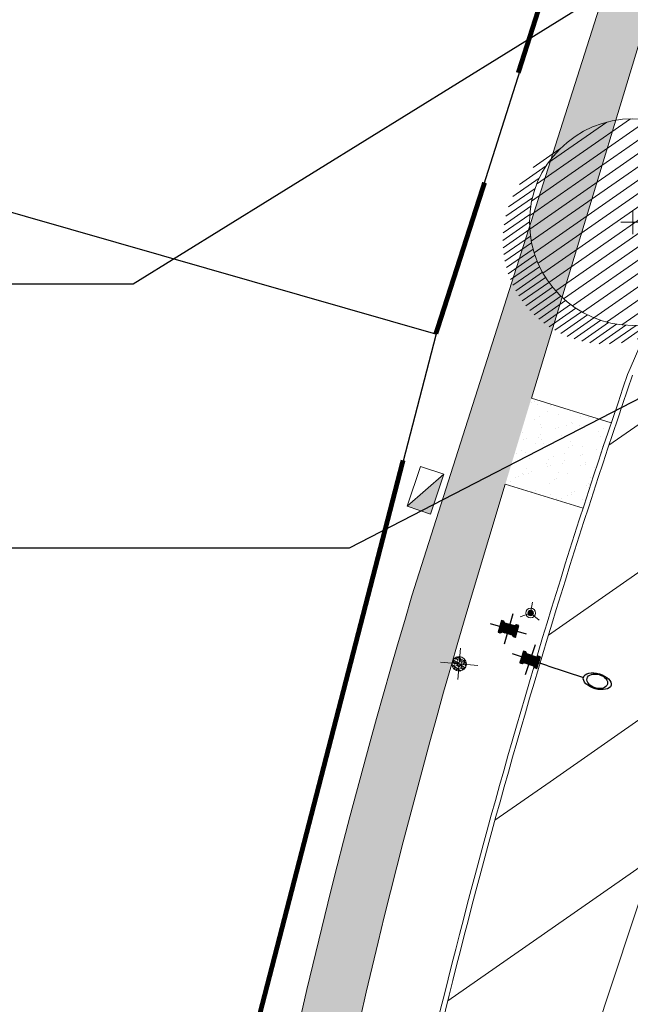
# Model space of a CAD drawing. Units: metres. Extents: x 357910 to 358047, y 6306776 to 6307014.
# Drawn here: x 357957 to 357969, y 6306941 to 6306961 of the extents above; entities that cross this region are included whole.
import ezdxf
from ezdxf import colors
from ezdxf.entities.mleader import LeaderData, LeaderLine
from ezdxf.math import Vec2, Vec3

# ---------------------------------------------------------------- set-up
doc = ezdxf.new("R2010")
doc.units = ezdxf.units.M
for name, color, linetype, lineweight in [('00_arbol_exitente', 64, 'Continuous', 15), ('00_linea_cierro', 7, 'Continuous', 25), ('00_linea_soleras_solerillas', 250, 'Continuous', 18), ('00_otros_poste_rollizo', 250, 'Continuous', 15), ('00_otros_señaletica', 7, 'Continuous', 15), ('03_hatch_area_verde', 64, 'Continuous', 13), ('03_hatch_PAV 1_Bal_Microvibrada', 251, 'Continuous', 13), ('03_hatch_PAV 2', 250, 'Continuous', 13), ('A09_ARBOL', 64, 'Continuous', 18), ('A11_MOBILIARIO', 250, 'Continuous', 15), ('ACERAS', 7, 'Continuous', 15), ('ACHURADO ACERAS', 251, 'Continuous', 25), ('ACHURADO PAVIMENTOS', 252, 'Continuous', 18), ('VARIOS', 7, 'Continuous', 5), ('VIAL_BORDE PAVIMENTO PROYECTADO', 4, 'Continuous', 9), ('VIAL_COTA', 6, 'Continuous', 15), ('VIAL_DEMARCACION', 255, 'Continuous', 9), ('VIAL_SOLERA PROYECTADA', 3, 'Continuous', 9)]:
    doc.layers.add(name, color=color, linetype=linetype, lineweight=lineweight)
for name, color, linetype in [('00_linea_accesos', 7, 'Continuous'), ('00_otros_luminaria', 250, 'Continuous'), ('00_otros_poste_hormigon', 2, 'Continuous')]:
    doc.layers.add(name, color=color, linetype=linetype)
pattern_1 = [(99.01406376166867, (358980.9105626108, 6305395.104060208), (-0.3064552921106116, 0.1535513077525544), [0, -0.2702559999999996, 0, -0.3022599999999996, 0, -0.2889249999999996]), (69.01406376166871, (358980.9105626108, 6305395.104060208), (-0.2909515735232499, 0.5158902899255469), [0, -0.145796, 0, -0.243586, 0, -0.09334500000000001]), (29.0140637616687, (358980.8062580313, 6305394.911842571), (0.2631965762031838, 0.4871409959776753), [0, -0.0889, 0, -0.3200399999999999, 0, -0.4178299999999999]), (19.01406376166869, (358980.8062580313, 6305394.911842571), (0.1177629049853506, 0.5442083318515173), [0, -0.04445, 0, -0.209804, 0, -0.24003])]
pattern_2 = [(53.38420013294377, (-10717.91924992578, -10388.0120583378), (-2.006632574687889, 1.491115592501619), [])]

# ---------------------------------------------------------------- blocks, each defined once
blk = doc.blocks.new('shrub4')
at = {"layer": 'A09_ARBOL', "lineweight": 5}
h = blk.add_hatch(dxfattribs=at)
h.set_pattern_fill('ANSI31', color=256, scale=9e-05)
h.set_pattern_definition([(45, (0, 0), (-0.0002020557627240559, 0.000202055762724056), [])])
h.paths.add_polyline_path([(-0.0027211685513275, 6.05080416186e-05, 1), (0.0026822058713769, 6.05080416186e-05, 1)])
h = blk.add_hatch(dxfattribs=at)
h.set_pattern_fill('ANSI31', color=251, scale=5e-05)
h.set_pattern_definition([(45, (0, 0), (-0.0001122532015133644, 0.0001122532015133644), [])])
h.paths.add_polyline_path([(-0.0027211685513275, 6.05080416186e-05, -0.158228174763423), (-0.0022061601398753, 0.0016471868415186, 0.2402399967373125), (-0.0033211685513275, -0.0005394919583814, 0.7267754692709971), (0.0015671974599247, -0.0021261707582814, -0.612591115640022)])
at = {"layer": 'A09_ARBOL', "color": 7}
for p, q in [((3.47837155456e-05, -0.0002472443811977), (-7.37463954962e-05, 0.0003682604644349)), ((-0.0003272337627916, 6.2429860977e-06), (0.0002882710828409999, 0.0001147730971395))]:
    blk.add_line(p, q, dxfattribs=at)
at = {"layer": 'A09_ARBOL'}
blk.add_circle((-1.94813399753e-05, 6.05080416186e-05), 0.0027016872113522, dxfattribs=at)
blk = doc.blocks.new('se')
at = {"layer": '00_otros_poste_hormigon'}
h = blk.add_hatch(dxfattribs=at)
h.set_pattern_fill('ANSI31', color=256, scale=0.1, angle=19.42119709867714, style=0)
h.set_pattern_definition([(64.42119709867714, (10755.793291973, 10386.66964166665), (-0.0112749039845871, 0.0053969009754063), [])])
h.paths.add_polyline_path([(10760.93249522317, 10402.26328201587), (10760.9508129125, 10402.30155030898), (10761.14886385104, 10402.37137742221), (10761.18713214415, 10402.35305973288), (10761.23428712952, 10402.36968523603), (10761.15115961377, 10402.60546016287), (10761.1040046284, 10402.58883465972), (10761.08568693907, 10402.55056636661), (10760.88763600052, 10402.48073925338), (10760.84936770741, 10402.49905694271), (10760.80221272205, 10402.48243143956), (10760.8853402378, 10402.24665651272)])
at = {"layer": '00_otros_luminaria'}
blk.add_lwpolyline([(10760.65515653845, 10402.29804196354), (10759.93140901389, 10402.03536752906)], dxfattribs=at)
for major_axis, ratio in [((0.275078216874956, 0.1112723392814396), 0.5333930171091196), ((-0.2031837162126208, -0.0817855473953486), 0.6551279871018516)]:
    blk.add_ellipse((10759.65633079702, 10401.92409518979), major_axis=major_axis, ratio=ratio, dxfattribs=at)
at = {"layer": '00_otros_poste_hormigon'}
blk.add_lwpolyline([(10760.93249522317, 10402.26328201587), (10760.9508129125, 10402.30155030898), (10761.14886385104, 10402.37137742221), (10761.18713214415, 10402.35305973288), (10761.23428712952, 10402.36968523603), (10761.15115961377, 10402.60546016287), (10761.1040046284, 10402.58883465972), (10761.08568693907, 10402.55056636661), (10760.88763600052, 10402.48073925338), (10760.84936770741, 10402.49905694271), (10760.80221272205, 10402.48243143956), (10760.8853402378, 10402.24665651272)], close=True, dxfattribs=at)
for points in [[(10761.12631569626, 10402.11955093291), (10760.9101841553, 10402.73256574268)], [(10760.65515653845, 10402.29804196354), (10761.38134331311, 10402.55407471205)]]:
    blk.add_lwpolyline(points, dxfattribs=at)
blk = doc.blocks.new('a')
at = {"layer": '00_otros_poste_hormigon'}
h = blk.add_hatch(dxfattribs=at)
h.set_pattern_fill('ANSI31', color=256, scale=0.1, angle=-168.7537489498074, style=0)
h.set_pattern_definition([(236.2462510501926, (10714.9483887795, 10352.38039245103), (0.0103929157339899, -0.006945307951861001), [])])
h.paths.add_polyline_path([(10707.64405241831, 10337.67598155804), (10707.62047926143, 10337.64070683232), (10707.41451167232, 10337.59975134138), (10707.3792369466, 10337.62332449826), (10707.33019704443, 10337.61357319089), (10707.37895358127, 10337.36837368005), (10707.42799348343, 10337.37812498742), (10707.45156664032, 10337.41339971314), (10707.65753422942, 10337.45435520408), (10707.69280895514, 10337.4307820472), (10707.74184885731, 10337.44053335456), (10707.69309232048, 10337.68573286541)])
for points in [[(10707.47263945299, 10337.84581263682), (10707.59940644875, 10337.20829390864)], [(10707.91363019756, 10337.60213833945), (10707.15841570418, 10337.45196820601)]]:
    blk.add_lwpolyline(points, dxfattribs=at)
blk.add_lwpolyline([(10707.64405241831, 10337.67598155804), (10707.62047926143, 10337.64070683232), (10707.41451167232, 10337.59975134138), (10707.3792369466, 10337.62332449826), (10707.33019704443, 10337.61357319089), (10707.37895358127, 10337.36837368005), (10707.42799348343, 10337.37812498742), (10707.45156664032, 10337.41339971314), (10707.65753422942, 10337.45435520408), (10707.69280895514, 10337.4307820472), (10707.74184885731, 10337.44053335456), (10707.69309232048, 10337.68573286541)], close=True, dxfattribs=at)
blk = doc.blocks.new('PTR')
h = blk.add_hatch()
h.set_pattern_fill('WOOD8', color=256, scale=0.1, angle=59.99999999999999, style=0, pattern_type=2)
h.set_pattern_definition([(49.69519999999999, (-14.61123669294401, -5.131172955254028), (0.3866021446292377, 0.4696155817057332), [0.0111803, -1.106853599999998]), (59.99999999999999, (-14.60400464213644, -5.1226466758124), (-0.0366025403784439, 0.1366025403784439), [0.011, -0.08900000000000001]), (78.43489999999998, (-14.59850464213644, -5.113120396370771), (0.0133976196361741, 0.2232050385548776), [0.0094868, -0.3067409]), (232.8750000000001, (-14.59660271834779, -5.10382616773671), (0.4366024105783609, 0.5562179014499755), [0.0080623, -0.7981635000000002]), (234.8056, (-14.60146874375158, -5.110254370966987), (0.5866021603275298, 0.8160257005770558), [0.0110454, -1.093490699999999]), (254.0362, (-14.60783476915536, -5.119280650408616), (-0.0633976551584943, -0.3098075712874923), [0.0123693, -0.3999412000000001]), (69.46230000000001, (-14.60723669294401, -5.124244752023752), (0.1633976594561176, 0.4830126758563202), [0.0060828, -0.6021935]), (53.65980000000003, (-14.60510271834779, -5.118548599601046), (-0.4866026472506856, -0.6428201923437649), [0.0090554, -0.8964831]), (245.7106, (-14.59973669294401, -5.111254370966987), (-0.3633973169429081, -0.829422879212586), [0.0100499, -0.9949377]), (228.6901, (-14.60387066754022, -5.120414625004832), (0.2866023729291713, 0.2964103450508066), [0.005099, -0.5048029]), (54.80559999999996, (-14.61487066754022, -5.139467183888089), (-0.5866021603275297, -0.8160257005770558), [0.0110454, -1.093490699999999]), (48.6901, (-14.60850464213644, -5.13044090444646), (-0.2866023729291714, -0.2964103450508064), [0.010198, -0.4997039000000001]), (59.99999999999999, (-14.60177259132887, -5.122780650408616), (-0.0366025403784439, 0.1366025403784439), [0.012, -0.08800000000000001]), (80.55600000000003, (-14.59577259132887, -5.112388345563203), (0.0767953581902945, 0.5330126614553583), [0.008544, -0.8458564]), (63.8141, (-14.59437066754023, -5.103960142332926), (0.6133968963421915, 1.262435814464475), [0.0150333, -1.488296299999999]), (54.80559999999996, (-14.58773669294401, -5.09046976127616), (-0.5866021603275297, -0.8160257005770558), [0.0110454, -1.093490699999999]), (59.99999999999999, (-14.58137066754022, -5.081443481834532), (-0.0366025403784439, 0.1366025403784439), [0.011, -0.08900000000000001]), (65.19440000000002, (-14.62587066754023, -5.158519742771347), (0.4133979066769596, 0.9160252230470008), [0.0110454, -1.093490699999999]), (54.80559999999996, (-14.62123669294401, -5.148493463329717), (-0.5866021603275297, -0.8160257005770558), [0.0110454, -1.093490699999999]), (59.99999999999999, (-14.6276027183478, -5.157519742771346), (-0.0366025403784439, 0.1366025403784439), [0.006, -0.094]), (65.19440000000002, (-14.62460271834779, -5.152323590348639), (0.4133979066769596, 0.9160252230470008), [0.0110454, -1.093490699999999]), (59.99999999999999, (-14.61996874375158, -5.142297310907011), (-0.0366025403784439, 0.1366025403784439), [0.01, -0.09]), (70.30480000000001, (-14.61496874375158, -5.133637056869167), (-0.2133979514555524, -0.5696150692593323), [0.0111803, -1.106853599999998]), (65.19440000000002, (-14.61120079455915, -5.123110777427537), (0.4133979066769596, 0.9160252230470008), [0.0110454, -1.093490699999999]), (54.80559999999996, (-14.60656681996293, -5.113084497985909), (-0.5866021603275297, -0.8160257005770558), [0.0110454, -1.093490699999999]), (54.80559999999996, (-14.60020079455915, -5.104058218544281), (-0.5866021603275297, -0.8160257005770558), [0.0110454, -1.093490699999999]), (51.86989999999996, (-14.59383476915536, -5.095031939102652), (-0.3866024734134899, -0.4696152551208509), [0.0141421, -0.6929646000000002]), (59.99999999999999, (-14.58510271834779, -5.083907583449668), (-0.0366025403784439, 0.1366025403784439), [0.015, -0.085]), (47.47120000000005, (-14.53514119412073, -5.117371685064807), (0.3366025220215779, 0.3830127494882165), [0.009219499999999999, -0.9127349]), (54.28940000000003, (-14.52890914331316, -5.110577456430747), (-0.5366026254066771, -0.729422747745957), [0.0100499, -0.9949377]), (68.13010000000001, (-14.53514119412073, -5.117371685064807), (0.2133975042326226, 0.5696151907024058), [0.007071099999999999, -0.7000357000000001]), (69.46230000000001, (-14.53250721952451, -5.110809507238315), (0.1633976594561176, 0.4830126758563202), [0.0121655, -0.5961107000000001]), (59.99999999999999, (-14.57823927033208, -5.186019742771347), (-0.0366025403784439, 0.1366025403784439), [0.012, -0.08800000000000001]), (50.53769999999995, (-14.57223927033208, -5.175627437925933), (-0.3366024179134131, -0.3830128619360765), [0.0060828, -0.6021935]), (261.8014, (-14.5683732449283, -5.170931285503227), (0.0633974810229658, 0.3098076403037902), [0.0053852, -0.5331312999999999]), (252.9946, (-14.56914119412073, -5.176261412522148), (0.2767951674184509, 0.8794228087739601), [0.0133417, -1.320824699999999]), (52.87500000000004, (-14.52964119412073, -5.107845405623177), (-0.4366024105783611, -0.5562179014499755), [0.0080623, -0.7981635000000002]), (67.12500000000001, (-14.52964119412073, -5.107845405623177), (0.2633976274061676, 0.6562177296393721), [0.0080623, -0.7981635000000002]), (59.99999999999999, (-14.57650721952451, -5.187019742771347), (-0.0366025403784439, 0.1366025403784439), [0.008, -0.092]), (254.0362, (-14.57250721952451, -5.180091539541071), (-0.0633976551584943, -0.3098075712874923), [0.0082462, -0.4040644000000002]), (56.63350000000007, (-14.56810529573586, -5.166467183888088), (-0.8866034559312279, -1.335640039168143), [0.0170294, -1.685909299999999]), (57.70939999999996, (-14.55873927033208, -5.152244752023753), (-1.286602179047138, -2.028461192613308), [0.02502, -2.4769792]), (63.17980000000002, (-14.5453732449283, -5.131094116929142), (0.7633982605138283, 1.522242782084914), [0.0180278, -1.784747899999999]), (69.46230000000001, (-14.53723927033208, -5.115005659661019), (0.1633976594561176, 0.4830126758563202), [0.0182483, -0.5900280000000003]), (70.30480000000001, (-14.57044504169802, -5.190519742771347), (-0.2133979514555524, -0.5696150692593323), [0.0111803, -1.106853599999998]), (75.94540000000002, (-14.56667709250559, -5.179993463329717), (-0.1133974755413784, -0.3964101669469926), [0.0145602, -0.7134508]), (59.99999999999999, (-14.56314119412073, -5.165869107676736), (-0.0366025403784439, 0.1366025403784439), [0.013, -0.087]), (51.86989999999996, (-14.55664119412073, -5.154610777427538), (-0.3866024734134899, -0.4696152551208509), [0.0141421, -0.6929646000000002]), (63.57630000000001, (-14.54790914331316, -5.143486421774555), (0.663398296240913, 1.34903769821024), [0.0160312, -1.587090699999999]), (51.25379999999996, (-14.54077516871694, -5.129130015314005), (0.4366028706721055, 0.5562175153230046), [0.0131529, -1.302141699999998]), (45.96380000000007, (-14.53254311790938, -5.118871685064807), (-0.2366023994404796, -0.2098077655513679), [0.0123693, -0.3999412000000001]), (59.99999999999999, (-14.52394504169802, -5.109979380219394), (-0.0366025403784439, 0.1366025403784439), [0.006999999999999999, -0.09300000000000001]), (234.8056, (-14.56810529573586, -5.166467183888088), (0.5866021603275298, 0.8160257005770558), [0.0220907, -1.082445399999999]), (55.23640000000007, (-14.58430144815857, -5.182519742771347), (-0.6366018544013781, -0.9026284494834996), [0.0240832, -1.1800763]), (59.99999999999999, (-14.570569397351, -5.162735133080519), (-0.0366025403784439, 0.1366025403784439), [0.023, -0.077]), (64.08560000000001, (-14.559069397351, -5.142816548793479), (0.5633978020202516, 1.175832844442542), [0.0280713, -1.375495499999999]), (59.99999999999999, (-14.54680144815857, -5.117567837487512), (-0.0366025403784439, 0.1366025403784439), [0.025, -0.075]), (67.12500000000001, (-14.5661149146791, -5.193019742771346), (0.2633976274061676, 0.6562177296393721), [0.0241868, -0.7820390000000002]), (66.34020000000001, (-14.55671299089044, -5.170735133080519), (0.3133972930099565, 0.7428203502397343), [0.0181108, -0.8874277000000002]), (57.51040000000003, (-14.54944504169802, -5.154146675812401), (-1.186604061541462, -1.855254950003443), [0.0230217, -2.2791512]), (53.4802, (-14.53707901629424, -5.134728091525359), (-1.559807569563911, -2.101666055466476), [0.0352278, -3.487555200000001]), (63.01280000000001, (-14.62240656592509, -5.160519742771347), (0.8133971047134689, 1.608845933068966), [0.0190263, -1.883603499999999]), (51.86989999999996, (-14.61377259132887, -5.143565260099443), (-0.3866024734134899, -0.4696152551208509), [0.0212132, -0.6858936]), (57.61410000000002, (-14.60067451511752, -5.126878726619969), (-1.236601074458929, -1.941859335545044), [0.0240208, -2.3780616]), (70.61970000000002, (-14.58780848971373, -5.106594116929144), (-0.3767941394554353, -1.05262821015468), [0.0162788, -1.6116032]), (59.99999999999999, (-14.58240656592509, -5.091237710468591), (-0.0366025403784439, 0.1366025403784439), [0.02, -0.08]), (56.82019999999997, (-14.6327988707705, -5.154519742771346), (-0.9366017897561209, -1.422243677852283), [0.0180278, -1.784747899999999]), (66.009, (-14.62293284536672, -5.139431285503226), (-0.4133975062746643, -0.9160253480863612), [0.019105, -1.891392299999999]), (66.70980000000003, (-14.61516489617429, -5.121976802831322), (-0.3633980394089321, -0.8294226438759942), [0.0171172, -1.694606999999999]), (54.28940000000003, (-14.60839694698185, -5.106254370966987), (-0.5366026254066771, -0.729422747745957), [0.0200998, -0.9848878]), (47.90519999999999, (-14.59666489617428, -5.089933862891298), (-0.6232055939747374, -0.6794224056278131), [0.0143178, -1.417464299999999]), (69.46230000000001, (-14.58706681996293, -5.079309507238317), (0.1633976594561176, 0.4830126758563202), [0.0121655, -0.5961107000000001]), (63.8141, (-14.6163443880986, -5.164019742771346), (0.6133968963421915, 1.262435814464475), [0.0150333, -1.488296299999999]), (47.19570000000002, (-14.60971041350238, -5.150529361714579), (-0.9098081532707784, -0.9758324690707804), [0.022561, -2.233541799999999]), (59.99999999999999, (-14.59438028648346, -5.133976802831323), (-0.0366025403784439, 0.1366025403784439), [0.025, -0.075]), (65.44030000000001, (-14.58188028648346, -5.112326167736712), (-0.4633980492993095, -1.002627639762964), [0.021095, -2.0884073]), (66.70980000000003, (-14.57311233729103, -5.093139634257239), (-0.3633980394089321, -0.8294226438759942), [0.0171172, -1.694606999999999]), (59.99999999999999, (-14.63886104859699, -5.151019742771346), (-0.0366025403784439, 0.1366025403784439), [0.017, -0.083]), (68.13010000000001, (-14.63036104859699, -5.136297310907012), (0.2133975042326226, 0.5696151907024058), [0.0282843, -0.6788225]), (57.61410000000002, (-14.61982515021213, -5.110048599601046), (-1.236601074458929, -1.941859335545044), [0.0240208, -2.3780616]), (54.47250000000007, (-14.60695912480835, -5.08976398991022), (1.223203900568716, 1.718654227868456), [0.0311448, -3.083337499999998]), (66.84280000000001, (-14.56005273685261, -5.196519742771347), (-0.6767941948764379, -1.572243531378614), [0.0251794, -2.492756299999999]), (59.99999999999999, (-14.55015081306396, -5.173369107676736), (-0.0366025403784439, 0.1366025403784439), [0.028, -0.07200000000000001]), (56.34780000000008, (-14.53615081306396, -5.149120396370772), (-1.723204027887969, -2.584679468403615), [0.04709559999999999, -4.6624691]), (59.99999999999999, (-14.59036362598506, -5.179019742771347), (-0.0366025403784439, 0.1366025403784439), [0.024, -0.076]), (64.76360000000001, (-14.57836362598506, -5.158235133080519), (0.4633982402305806, 1.002627602749625), [0.0240832, -1.1800763]), (58.15239999999999, (-14.56809567679263, -5.136450523389693), (-1.586602073403736, -2.548076534575054), [0.0310161, -3.070596399999999]), (57.27370000000004, (-14.55172965138885, -5.110103735872375), (-1.086602210252175, -1.682051032227968), [0.0210238, -2.0813558]), (54.80559999999996, (-14.60422003244561, -5.171019742771347), (-0.5866021603275297, -0.8160257005770558), [0.0220907, -1.082445399999999]), (59.99999999999999, (-14.59148798163805, -5.152967183888089), (-0.0366025403784439, 0.1366025403784439), [0.032, -0.068]), (61.90920000000001, (-14.57548798163805, -5.125254370966985), (1.36339531186154, 2.561474799161044), [0.0300167, -2.971649499999999]), (63.57630000000001, (-14.56135400704183, -5.098773608853454), (0.663398296240913, 1.34903769821024), [0.0160312, -1.587090699999999])])
edge = h.paths.add_edge_path()
edge.add_arc((-4.393229320548408, 7.926001110509358), 0.15, 0, 360)
for points in [[(-4.393229320548408, 7.601001110509357), (-4.393229320548408, 8.251001110509357)], [(-4.778229320548406, 7.926001110509358), (-4.008229320548408, 7.926001110509358)]]:
    blk.add_lwpolyline(points)
blk.add_circle((-4.393229320548408, 7.926001110509358), 0.15)
blk = doc.blocks.new('SEÑALETICA')
at = {"layer": '00_otros_señaletica'}
h = blk.add_hatch(color=256, dxfattribs=at)
h.dxf.hatch_style = 1
h.paths.add_polyline_path([(-4.161042447796446, 7.932874495680064, 0.4142135623731018), (-4.218972310573413, 7.874944632903098, 0.1316524975873925), (-4.211211180599048, 7.845979701514615), (-4.161042447796446, 7.874944632903099)])
h.paths.add_polyline_path([(-4.161042447796446, 7.932874495680064), (-4.161042447796446, 7.874944632903096), (-4.110873714993846, 7.845979701514613, 0.1316524975873962), (-4.103112585019481, 7.874944632903098, 0.4142135623730906)])
h.paths.add_polyline_path([(-4.161042447796448, 7.874944632903098), (-4.211211180599048, 7.845979701514615, 0.5773502691896273), (-4.110873714993846, 7.845979701514613)])
for p, q in [((-4.161042447796448, 8.106664084010964), (-4.161042447796446, 7.874944632903098)), ((-4.161042447796448, 7.874944632903098), (-4.361717379006843, 7.759084907349166)), ((-3.960367516586049, 7.759084907349166), (-4.161042447796448, 7.874944632903098))]:
    blk.add_line(p, q, dxfattribs=at)
for centre, radius in [((-4.161042447796446, 7.874944632903099), 0.1), ((-4.161042447796448, 7.874944632903098), 0.0579298627769669)]:
    blk.add_circle(centre, radius, dxfattribs=at)
blk = doc.blocks.new('A$C313A6E27')
at = {"layer": 'ACHURADO PAVIMENTOS'}
h = blk.add_hatch(dxfattribs=at)
h.set_pattern_fill('ANSI31', color=256, scale=20, angle=8.384200132943773, style=0)
h.set_pattern_definition(pattern_2)
h.paths.add_polyline_path([(-56.5687305647516, 11.92040650737908), (-59.37113036991832, 5.378900950179741), (-32.82699999999932, -2.875), (-23.26149479040214, -5.769387487378481), (-9.859822787140729, -2.45566892279021), (-15.52599999999984, -0.7179999999989377), (-28.3279999999977, 3.185999999999694), (-36.50699999999961, 5.902000000000044)])
edge = h.paths.add_edge_path()
edge.add_line((32.63872687442745, 19.82319622531395), (25.31728902284158, 25.1739924876656))
edge.add_line((25.31728902284158, 25.1739924876656), (23.55900000000111, 22.9940000000006))
edge.add_line((23.55900000000111, 22.9940000000006), (3.441000000000713, -2.715000000000146))
edge.add_arc((-14.09401445958611, 11.44828133718329), 22.54052506784452, 312.879907466108, 321.0716950043771, ccw=False)
edge.add_arc((0.03079340529802721, -2.843876542741782), 2.534372632716232, 249.1317857949947, 298.6005935351801, ccw=False)
edge.add_line((-0.8719999999993888, -5.211999999999534), (-9.859822787142548, -2.45566892279021))
edge.add_line((-9.859822787142548, -2.45566892279021), (-23.26149479040214, -5.769387487378481))
edge.add_line((-23.26149479040214, -5.769387487378481), (-22.73399999999856, -5.929000000000087))
edge.add_arc((-25.86891244548679, -21.0640874949404), 15.4563433424719, 51.570482511836985, 78.29787103665677, ccw=False)
edge.add_arc((-20.77721970971288, -12.78692272495391), 5.921416887160015, 2.4994984915720124, 40.312825333058925, ccw=False)
edge.add_line((-14.86143643878495, -12.52868592868435), (-15.54599999999846, -20.33699999999953))
edge.add_arc((136.5672122241067, -21.65124789741822), 152.1188896247653, 179.5049806453896, 182.7847210140302)
edge.add_line((-15.37204454353923, -29.04170346976753), (-9.447683743832386, -27.57683667101992))
edge.add_arc((123.7441227350391, -20.95918624488149), 133.3561045106962, 182.7443663155585, 182.8444084416221, ccw=False)
edge.add_arc((12.40839596431579, -27.22336175893361), 21.86776574379105, 150.9051167401813, 180.3167810233084, ccw=False)
edge.add_arc((-1.219212750911538, -20.12306946747594), 6.520859508665134, 18.296009240988894, 147.1930344672126, ccw=False)
edge.add_arc((54.61063440467296, -16.50111670207662), 49.66361125575452, 181.8172117135835, 188.5459273806497)
edge.add_line((5.498435047478779, -23.8812357568022), (12.45979388852538, -22.15995918618319))
edge.add_arc((70.68066510564677, -12.9480012160584), 58.94514411657655, 185.621448964087, 188.9910502724807, ccw=False)
edge.add_arc((48.919293066916, -15.90539188670118), 37.00763312734511, 167.4278769215425, 184.3649364068017, ccw=False)
edge.add_arc((25.35043507537011, -9.945242222123852), 12.72511541875271, 143.2443408755232, 170.5228599037763, ccw=False)
edge.add_line((15.15513989164356, -2.33048559191775), (24.8690000000006, 9.904000000000451))
edge.add_line((24.8690000000006, 9.904000000000451), (32.63872687442745, 19.82319622531395))
h = blk.add_hatch(dxfattribs=at)
h.set_pattern_fill('ANSI31', color=256, scale=20, angle=8.384200132943773, style=0)
h.set_pattern_definition(pattern_2)
h.paths.add_polyline_path([(-5.352827720793357, -54.27518043346026), (-11.36246733852568, -55.76113340730626, 0.02035036323152193), (-7.99199999999837, -67.07000000000153), (-4.406927119071042, -77.63811165498191), (1.606901752320482, -76.15112283966482, -0.01437523275929128)])
h.paths.add_polyline_path([(20.57900000000154, -49.82799999999952), (20.00427970722376, -48.00534204255018), (13.14655428433252, -49.70099405068322), (15.91900000000169, -58.40300000000025), (19.24900000000162, -68.70800000000054), (20.16942695790931, -71.56132356951457), (27.14376135364728, -69.83683864277009), (24.26900000000023, -61.10500000000138)])
h.paths.add_polyline_path([(17.46900000000096, -39.96500000000015), (15.07900000000154, -32.51800000000003, -0.0454070211593012), (12.45979388852538, -22.15995918618319), (5.498435047478779, -23.8812357568022, 0.0382533105921565), (7.195999999999913, -31.27700000000004), (11.60900000000038, -44.875), (13.14655428433252, -49.70099405068322), (20.00427970722376, -48.00534204255018)])
h.paths.add_polyline_path([(-9.447683743832386, -27.57683667101992), (-15.37204454353923, -29.04170346976753, 0.01909898440322318), (-14.36499999999978, -40.6150000000016, 0.02663629479635904), (-11.36246733852568, -55.76113340730626), (-5.352827720793357, -54.27518043346026, -0.0006323036297142192), (-5.6299999999992, -53.30400000000191, -0.0488747869500773)])

msp = doc.modelspace()

# ---------------------------------------------------------------- hatches: boundary and pattern name
at = {"layer": '03_hatch_area_verde'}
h = msp.add_hatch(dxfattribs=at)
h.set_pattern_fill('ANSI31', color=256, scale=0.05, angle=90, style=0)
h.set_pattern_definition([(135, (355609.2526470015, 6305916.776095528), (-0.1122532015133644, -0.1122532015133644), [])])
edge = h.paths.add_edge_path()
edge.add_line((357968.0610007121, 6306894.630903344), (357979.2689783303, 6306925.948583105))
edge.add_line((357979.2689783303, 6306925.948583105), (357969.5575148243, 6306929.527412568))
edge.add_arc((358101.2786751033, 6306909.359980308), 133.2561045100041, 171.2952132790745, 175.5501594040947)
edge.add_arc((358367.2210552876, 6306901.383388095), 399.2171654864587, 177.3704386017022, 180.9691650586047)
edge = h.paths.add_edge_path()
edge.add_line((357981.2076173562, 6306838.05494966), (357978.9142520529, 6306831.972970082))
edge.add_line((357978.9142520529, 6306831.972970082), (357970.4930495605, 6306835.148398964))
edge.add_line((357970.4930495605, 6306835.148398964), (357969.0276627455, 6306835.700960385))
edge.add_arc((357977.4992278268, 6306838.31154727), 8.864681540380614, 197.127139448998, 210.7780575029209)
edge.add_arc((357977.4993238126, 6306838.312272238), 8.86513500179458, 210.7817656312648, 314.1340416700996)
edge.add_arc((357977.4111856675, 6306838.371778939), 8.969244318435145, 314.2734350173975, 362.8658969318533)
edge.add_line((357986.3692120959, 6306838.820227544), (357986.5381348326, 6306854.672297665))
edge.add_line((357986.5381348326, 6306854.672297666), (357986.5728374672, 6306866.743757617))
edge.add_line((357986.5728374672, 6306866.743757617), (357977.3956000818, 6306842.171718538))
edge.add_line((357977.3956000818, 6306842.171718538), (357976.5125284016, 6306839.825352531))
edge.add_line((357976.5125284016, 6306839.825352531), (357981.2076173562, 6306838.05494966))
h.paths.add_polyline_path([(357974.2411720588, 6306845.729955167), (357976.9396534683, 6306852.955135018), (357970.1947252608, 6306855.474250631), (357973.7634723804, 6306865.029565591), (357968.4415032844, 6306867.017230254), (357968.4634054914, 6306865.421103346), (357968.3854654329, 6306849.261521674), (357968.4188244434, 6306847.904502668)])
edge = h.paths.add_edge_path()
edge.add_line((357971.9532640333, 6306941.486720584), (357975.6502563997, 6306940.12431983))
edge.add_line((357975.6502563998, 6306940.12431983), (357979.493108134, 6306950.541219106))
edge.add_line((357979.493108134, 6306950.541219106), (357988.7385320426, 6306947.130686329))
edge.add_arc((358037.1258987054, 6306935.508304789), 49.76361125567006, 163.3480216151091, 166.4937276318606, ccw=False)
edge.add_arc((357983.028367909, 6306949.77531348), 6.420859508715283, 359.9387322192916, 488.6782601129243)
edge.add_arc((357993.7015096473, 6306938.720454125), 21.76776574391525, 132.4277332678777, 161.8252731908142)
edge.add_arc((358089.5919194786, 6306912.457745233), 121.1673828425516, 164.1700522652407, 166.1383961919565)
at = {"layer": '03_hatch_PAV 1_Bal_Microvibrada'}
h = msp.add_hatch(dxfattribs=at)
h.set_pattern_fill('NET', color=256, scale=0.13, angle=70)
h.set_pattern_definition([(70, (355609.2526470015, 6305916.776095528), (-0.3878581292293837, 0.1411688141576698), []), (160, (355609.2526470015, 6305916.776095528), (-0.1411688141576698, -0.3878581292293837), [])])
edge = h.paths.add_edge_path()
edge.add_line((357986.4873807324, 6306892.710017457), (357973.0743806639, 6306897.510264656))
edge.add_line((357973.0743806639, 6306897.510264656), (357984.1186539334, 6306928.370516632))
edge.add_line((357984.1186539333, 6306928.370516633), (357986.8916801583, 6306927.348612164))
edge.add_line((357986.8916801583, 6306927.348612163), (357986.9728160652, 6306936.53601871))
edge.add_arc((358037.1258987053, 6306935.508304789), 50.16361125561902, 167.0150701340236, 178.8260855094927, ccw=False)
edge.add_line((357988.2450111964, 6306946.779805601), (357979.7891626467, 6306949.899072919))
edge.add_line((357979.7891626467, 6306949.899072919), (357976.0855049341, 6306939.859032902))
edge.add_line((357976.0855049342, 6306939.859032902), (357983.9158510244, 6306936.971742043))
edge.add_line((357983.9158510244, 6306936.971742044), (357979.9704057269, 6306926.276253491))
edge.add_line((357979.9704057269, 6306926.27625349), (357968.4693640097, 6306894.139684905))
edge.add_line((357968.4693640098, 6306894.139684906), (357968.8362400008, 6306867.403537193))
edge.add_line((357968.8362400008, 6306867.403537193), (357981.1517369644, 6306862.803909185))
edge.add_line((357981.1517369644, 6306862.803909186), (357974.5346312667, 6306845.08661879))
edge.add_line((357974.5346312667, 6306845.086618789), (357968.8358950423, 6306847.214999546))
edge.add_line((357968.8358950423, 6306847.214999546), (357968.8835667432, 6306845.275751252))
edge.add_line((357968.8835667433, 6306845.275751252), (357969.0141261544, 6306840.163880468))
edge.add_arc((358008.9798036226, 6306839.677681112), 39.96863476913441, 179.303007011445, 181.9618927671796)
edge.add_arc((357976.5346534902, 6306838.255299764), 7.500250574532458, 179.5869975685283, 196.578911576215)
edge.add_line((357969.3462058773, 6306836.115211074), (357978.6228201857, 6306832.617227381))
edge.add_line((357978.6228201856, 6306832.617227381), (357980.5633600576, 6306837.763517793))
edge.add_line((357980.5633600576, 6306837.763517793), (357975.868271103, 6306839.533920664))
edge.add_line((357975.868271103, 6306839.533920663), (357976.7522637054, 6306841.878259329))
edge.add_line((357976.7522637054, 6306841.878259329), (357986.174547369, 6306867.106409444))
edge.add_line((357986.174547369, 6306867.106409444), (357986.4873807324, 6306892.710017456))
edge = h.paths.add_edge_path(flags=16)
edge.add_arc((357977.4960992581, 6306880.316390927), 3.799999999999727, 0, 360)
edge = h.paths.add_edge_path(flags=16)
edge.add_line((357976.8971079488, 6306837.579853902), (357974.3971079488, 6306837.579853902))
edge.add_arc((357975.6471079488, 6306837.579853902), 1.25, 180, 360)
at = {"layer": '03_hatch_PAV 2'}
h = msp.add_hatch(dxfattribs=at)
h.set_pattern_fill('AR-B88', color=256, scale=0.001, angle=160)
h.set_pattern_definition([(160, (355609.2526470015, 6305916.776095528), (-0.06949849312377591, -0.1909455405436966), []), (250, (355609.2526470015, 6305916.776095528), (0.02597427714807235, -0.2256947871055845), [0.2031999999999999, -0.2031999999999999])])
edge = h.paths.add_edge_path(flags=17)
edge.add_arc((358101.2786751034, 6306909.359980308), 133.2561045100216, 171.0539680259399, 171.2293987631056)
edge.add_line((357969.5807676461, 6306929.678704692), (357979.4602767112, 6306926.037947755))
edge.add_line((357979.4602767112, 6306926.037947755), (357979.5985902239, 6306926.413273443))
edge.add_line((357979.5985902239, 6306926.413273443), (357969.6435976388, 6306930.081847264))
h.paths.add_polyline_path([(357968.0684071542, 6306894.206431418), (357968.4693640098, 6306894.139684906), (357979.9704057269, 6306926.27625349), (357983.7773689338, 6306936.596338634), (357983.4022118236, 6306936.734729868), (357979.5985902239, 6306926.413273443), (357979.4602767112, 6306926.037947755)])
edge = h.paths.add_edge_path()
edge.add_arc((358037.1258987054, 6306935.508304789), 49.7636112557535, 166.609679244554, 178.8234064137539)
edge.add_line((357987.3727798372, 6306936.530150224), (357987.286645651, 6306926.776764642))
edge.add_line((357987.286645651, 6306926.776764642), (357986.8916801583, 6306927.348612163))
edge.add_line((357986.8916801583, 6306927.348612163), (357986.9728160652, 6306936.53601871))
edge.add_arc((358037.1258987054, 6306935.508304789), 50.16361125567371, 167.0150701340301, 178.8260855094863, ccw=False)
edge.add_line((357988.2450111964, 6306946.779805601), (357979.7891626467, 6306949.899072919))
edge.add_line((357979.7891626467, 6306949.899072919), (357976.0855049341, 6306939.859032902))
edge.add_line((357976.0855049342, 6306939.859032902), (357983.9158510244, 6306936.971742043))
edge.add_line((357983.9158510244, 6306936.971742044), (357983.7773689338, 6306936.596338635))
edge.add_line((357983.7773689338, 6306936.596338634), (357983.4022118236, 6306936.734729868))
edge.add_line((357983.4022118236, 6306936.734729868), (357975.5711959359, 6306939.62058434))
edge.add_line((357975.5711959359, 6306939.62058434), (357971.8328880776, 6306940.998210513))
edge.add_line((357971.8328880776, 6306940.998210513), (357971.9290453764, 6306941.389071439))
edge.add_line((357971.9290453764, 6306941.389071439), (357975.7096326131, 6306939.99586464))
edge.add_line((357975.7096326131, 6306939.99586464), (357979.5523190365, 6306950.412789868))
edge.add_line((357979.5523190365, 6306950.412789868), (357988.7151104957, 6306947.03273927))
at = {"layer": 'A11_MOBILIARIO'}
h = msp.add_hatch(color=256, dxfattribs=at)
h.dxf.hatch_style = 1
h.paths.add_polyline_path([(357965.4841001056, 6306952.073773869), (357964.7321528318, 6306951.41099691), (357965.2091987923, 6306951.251509758)])
at = {"layer": 'ACHURADO ACERAS', "lineweight": 18}
h = msp.add_hatch(dxfattribs=at)
h.set_pattern_fill('AR-SAND', color=256, scale=0.006999999999999999, angle=61.51406376166874)
h.set_pattern_definition(pattern_1)
edge = h.paths.add_edge_path()
edge.add_line((357960.7750130302, 6306971.13101053), (357969.6414540759, 6306964.688368467))
edge.add_line((357969.6414540759, 6306964.688368467), (357968.0450012822, 6306959.672742472))
edge.add_line((357968.0450012822, 6306959.672742472), (357969.0610370419, 6306959.491465376))
edge.add_line((357969.0610370419, 6306959.491465376), (357970.4560586789, 6306964.096450486))
edge.add_line((357970.4560586789, 6306964.096450486), (357972.430629905, 6306961.665327683))
edge.add_arc((357965.9362122532, 6306962.962770331), 6.6227500378337, 348.7022910349849, 378.8815688476029)
edge.add_arc((357959.3521851028, 6306956.698576994), 15.35634334248532, 33.19479605900821, 43.61506842199309)
edge.add_line((357970.4700313504, 6306967.291535771), (357970.0133345888, 6306965.85671718))
edge.add_line((357970.0133345888, 6306965.85671718), (357961.4509107993, 6306972.078450498))
edge.add_line((357961.4509107993, 6306972.078450498), (357957.321619852, 6306975.064487186))
edge.add_line((357957.321619852, 6306975.064487186), (357934.6737680768, 6306990.948519045))
edge.add_line((357934.6737680768, 6306990.948519045), (357933.8977699126, 6306990.075476934))
edge.add_line((357933.8977699126, 6306990.075476934), (357956.4721679906, 6306974.2429617))
edge.add_line((357956.4721679906, 6306974.2429617), (357960.7750130301, 6306971.13101053))
h = msp.add_hatch(dxfattribs=at)
h.set_pattern_fill('AR-SAND', color=256, scale=0.006999999999999999, angle=61.51406376166874)
h.set_pattern_definition(pattern_1)
edge = h.paths.add_edge_path()
edge.add_line((357966.0732704907, 6306949.628807968), (357969.0610370419, 6306959.491465375))
edge.add_line((357969.0610370419, 6306959.491465376), (357968.0450012822, 6306959.672742472))
edge.add_line((357968.0450012822, 6306959.672742472), (357964.8272744897, 6306949.563508921))
edge.add_arc((358101.5373784128, 6306908.760041916), 142.669462164561, 163.3813669941432, 176.8766232153104)
edge.add_arc((359011.6006309988, 6306896.263028517), 1052.715959863947, 178.8966751081699, 179.8220124948751)
edge.add_line((357958.8897505608, 6306899.533251692), (357960.0981596978, 6306899.317652096))
edge.add_line((357960.0981596978, 6306899.317652096), (357960.2586918393, 6306916.117304389))
edge.add_arc((358105.6491889645, 6306908.150804719), 145.6085909941804, 163.4495443247145, 176.863682066107, ccw=False)
edge = h.paths.add_edge_path()
edge.add_line((357995.377535612, 6306932.563456393), (357996.5564727451, 6306932.553044952))
edge.add_arc((358082.6862821229, 6306929.894676057), 86.17082446301843, 168.3884892465309, 178.2321453992973, ccw=False)
edge.add_arc((358039.5939058292, 6306935.685504909), 42.89989356262777, 154.9613699250057, 164.3770530709715, ccw=False)
edge.add_line((358000.7256308991, 6306953.841993326), (357999.6381987616, 6306954.036008683))
edge.add_arc((358053.0752636573, 6306929.172221163), 58.93833925786574, 155.0478630976112, 161.8959458603582)
edge.add_arc((358089.5131952218, 6306929.539821809), 94.18420661807399, 169.0149211590015, 178.1602937646374)
h.paths.add_polyline_path([(357996.4994850768, 6306926.553314256), (357995.3244180086, 6306926.563691519), (357995.2871548292, 6306907.47587959), (357995.0286860961, 6306894.00772931), (357996.2673200271, 6306894.002044319), (357996.3685989226, 6306908.124449302)])
at = {"layer": 'ACHURADO ACERAS'}
h = msp.add_hatch(dxfattribs=at)
h.set_pattern_fill('AR-SAND', color=256, scale=0.01, angle=61.51406376166874)
h.set_pattern_definition([(99.01406376166867, (357467.9339130028, 6306073.026763711), (-0.4377932744437309, 0.2193590110750778), [0, -0.3860799999999995, 0, -0.4317999999999995, 0, -0.4127499999999995]), (69.01406376166871, (357467.9339130028, 6306073.026763711), (-0.4156451050332141, 0.7369861284650672), [0, -0.20828, 0, -0.34798, 0, -0.13335]), (29.0140637616687, (357467.7849064607, 6306072.752167086), (0.3759951088616911, 0.6959157085395362), [0, -0.127, 0, -0.4572, 0, -0.5968999999999999]), (19.01406376166869, (357467.7849064607, 6306072.752167086), (0.1682327214076438, 0.7774404740735961), [0, -0.0635, 0, -0.29972, 0, -0.3429])])
h.paths.add_polyline_path([(357968.9322930548, 6306953.129559078), (357967.2895583645, 6306953.643790532), (357966.7510435915, 6306951.866146052), (357968.3545599989, 6306951.375329117, -0.003033350312723)])
at = {"layer": 'VIAL_BORDE PAVIMENTO PROYECTADO'}
h = msp.add_hatch(dxfattribs=at)
h.set_pattern_fill('AR-CONC', color=256, scale=0.01)
h.set_pattern_definition([(49.99999999999999, (0, 0), (1.82184668996004, -0.1593908553890309), [0.1905, -2.0955]), (355, (0, 0), (-0.3524342142496934, 1.910568452390351), [0.1524, -1.6764058417]), (100.4514447, (0.15182007, -0.013282535), (1.469412470903533, 1.751177519121951), [0.161900088, -1.780902446]), (46.18420000000002, (0, 0.508), (2.710790408921299, -0.4204232793272715), [0.2857499999999999, -3.14325]), (96.63555760999996, (0.225899, 0.472965), (2.37404134051503, 2.474261245977215), [0.2428502314, -2.6713560816]), (351.1841511700001, (0, 0.508), (2.37404134064977, 2.474261245855327), [0.2285996707, -2.5145973192]), (21, (0.254, 0.381), (1.516143912691325, -1.022651981870876), [0.1905, -2.0955]), (326.0000000000001, (0.254, 0.381), (0.6180202834764708, 1.841879661223193), [0.1524, -1.6764]), (71.45144499999999, (0.380345326, 0.295779001), (2.134164192787162, 0.8192276888590524), [0.161900088, -1.780899376]), (37.50000000000001, (0, 0), (0.03088603250591817, 0.8455503887315311), [0, -1.65608, 0, -1.7018, 0, -1.68275]), (7.499999999999999, (0, 0), (0.6681966251030574, 1.001805748181195), [0, -0.9702799999999999, 0, -1.61798, 0, -0.6413500000000001]), (327.5, (-0.5664199999999999, 0), (1.355905951668714, -0.05728743992673443), [0, -0.635, 0, -1.9812, 0, -2.6289]), (317.5, (-0.82042, 0), (1.48129181386018, 0.2542649103333303), [0, -0.8255, 0, -1.31572, 0, -1.8669])])
edge = h.paths.add_edge_path()
edge.add_line((357962.4002718542, 6306973.406090034), (357966.1887052348, 6306970.721643132))
edge.add_arc((357959.2509596015, 6306960.930438631), 12.00000000215414, -23.496065553066387, 54.67978972990147, ccw=False)
edge.add_line((357970.2560090518, 6306956.146205498), (357972.4980277447, 6306961.303403715))
edge.add_arc((357966.8056103217, 6306962.934220028), 5.921416888375707, 344.0135622216184, 381.826889088979)
edge.add_arc((357959.3521851134, 6306956.698577005), 15.45634332766601, 33.08454626191187, 59.81193483522655)
edge.add_line((357967.12425133, 6306970.058724302), (357966.1890298523, 6306970.72141311))

# ---------------------------------------------------------------- linework, layer by layer
at = {"layer": '00_linea_accesos', "const_width": 0.1}
for points in [[(357968.3422852128, 6306964.490551578), (357967.0174022812, 6306960.35084781)], [(357966.3236129445, 6306958.087533287), (357965.3213616486, 6306954.973296709)], [(357961.0117975391, 6306938.306716719), (357964.6444909851, 6306952.359526297)]]:
    msp.add_lwpolyline(points, dxfattribs=at)
at = {"layer": '00_linea_cierro'}
msp.add_lwpolyline([(357960.2392097171, 6306970.370248798), (357968.358947446, 6306964.533124284), (357965.3181034478, 6306954.942424791), (357960.3095350372, 6306935.583615672), (357957.3394085372, 6306902.052188286), (357957.5784969722, 6306875.423373485), (357957.5784969722, 6306875.423373485), (357957.4770444999, 6306870.512128389), (357957.6757957613, 6306835.512164746, 0.1660968484772654), (357966.6820377102, 6306816.048229097)], format="xyb", dxfattribs=at)
msp.add_lwpolyline([(357953.0660509498, 6306958.479113469), (357965.3159140568, 6306954.967544655)], dxfattribs=at)
at = {"layer": '00_linea_soleras_solerillas'}
msp.add_lwpolyline([(357972.3617875918, 6306961.253239229), (357969.2777166173, 6306954.145423743)], dxfattribs=at)
msp.add_lwpolyline([(357978.9506179466, 6306954.863885379, 0.1290417814088297), (357972.9240694527, 6306945.539336555, 0.04931235516103402), (357968.3244308439, 6306919.705005368, 0.0159709655514194), (357967.9684334043, 6306894.204072565), (357968.3634021823, 6306865.420658423), (357968.2854595054, 6306849.260533858), (357968.5180068538, 6306839.800685776, 0.0135060883733503), (357968.5345518686, 6306838.301543002, 0.6623488057711229), (357983.7421046542, 6306831.877885479, 0.2031169349396855), (357986.4639037851, 6306838.321551538, 0.0107602004122385), (357986.4673373273, 6306838.643762463), (357986.638133301, 6306854.671621138), (357986.6944680285, 6306874.267897198), (357986.9257592277, 6306886.849766708), (357987.0355369372, 6306897.207397367), (357987.1447855469, 6306908.036524282), (357987.3465233194, 6306922.233079704), (357987.4727707672, 6306936.528681636, -0.06769736281734902), (357989.5491915913, 6306949.753697839, 0.6303250052094403)], format="xyb", close=True, dxfattribs=at)
for radius in [152.2188896247651, 152.2188896247651, 152.1188896247651]:
    msp.add_arc((358113.2206792791, 6306904.637786998), radius, 161.0190443849408, 168.6754174775855, dxfattribs=at)
at = {"layer": 'A11_MOBILIARIO'}
msp.add_lwpolyline([(357965.0070541451, 6306952.233261021), (357965.4841001056, 6306952.073773869), (357965.2091987923, 6306951.251509758), (357964.7321528318, 6306951.41099691)], close=True, dxfattribs=at)
msp.add_lwpolyline([(357964.7321528318, 6306951.41099691), (357965.4841001056, 6306952.073773869)], dxfattribs=at)
at = {"layer": 'ACERAS'}
for points in [[(357969.6414540759, 6306964.688368467), (357964.8272744897, 6306949.56350892)], [(357970.4560586789, 6306964.096450486), (357967.2895583645, 6306953.643790532)], [(357968.9322930548, 6306953.129559078), (357967.2895583645, 6306953.643790532)], [(357966.7510435915, 6306951.866146052), (357966.0732704907, 6306949.628807968)], [(357966.7510435915, 6306951.866146052), (357968.3545599989, 6306951.375329117)]]:
    msp.add_lwpolyline(points, dxfattribs=at)
for centre, radius, start, end in [((358105.6491889645, 6306908.150804719), 145.6085909941811, 163.4495443078609, 176.8636820499942), ((358101.5373784128, 6306908.760041916), 142.6694621645595, 163.3813669876344, 176.8766232176709)]:
    msp.add_arc(centre, radius, start, end, dxfattribs=at)
at = {"layer": 'VIAL_BORDE PAVIMENTO PROYECTADO'}
msp.add_lwpolyline([(357962.4002718542, 6306973.406090034), (357966.1887052348, 6306970.721643132, -0.3549823418958452), (357970.2560090518, 6306956.146205498), (357972.4980277447, 6306961.303403715, 0.1665053984958867), (357972.302529363, 6306965.135823765, 0.1171518140353314), (357967.12425133, 6306970.058724302), (357966.1890298523, 6306970.72141311)], format="xyb", dxfattribs=at)
at = {"layer": 'VIAL_DEMARCACION'}
msp.add_lwpolyline([(357972.1231873359, 6306951.16289168), (357972.1231873359, 6306951.16289168), (357968.1879123751, 6306939.271298224), (357965.275181678, 6306920.616833602), (357965.0623772784, 6306893.407478486), (357965.6323627121, 6306833.702171883), (357967.4367176762, 6306829.159684047), (357969.1144587166, 6306827.144274663), (357969.1144587166, 6306827.144274663)], dxfattribs=at)
msp.add_open_spline([(357996.6792790951, 6306960.392200264), (357996.3816027265, 6306960.251482129), (357996.0831920157, 6306960.110411369), (357995.1802789171, 6306959.69699359), (357994.567100335, 6306959.431581618), (357993.5231630943, 6306959.080177367), (357993.104442757, 6306958.967160072), (357992.2583470729, 6306958.802364011), (357991.8315608954, 6306958.746554253), (357990.8496145757, 6306958.649573434), (357990.2895602821, 6306958.617826009), (357989.0478795329, 6306958.639874854), (357988.3719116413, 6306958.716348046), (357987.0289811834, 6306958.933985727), (357986.3577518152, 6306959.069061357), (357985.0312216891, 6306959.411994087), (357984.3779265401, 6306959.621353777), (357983.2765490701, 6306960.081651256), (357982.8175927792, 6306960.31093539), (357981.9421078219, 6306960.836043589), (357981.5240893574, 6306961.129050004), (357980.3109800042, 6306962.06568483), (357979.5565777251, 6306962.766818571), (357978.1603708955, 6306964.056888307), (357977.5126280886, 6306964.64371965), (357976.2039736728, 6306965.798187115), (357975.5445655632, 6306966.365701605), (357974.3877933297, 6306967.339860764), (357973.8943022846, 6306967.751144328), (357972.8795549702, 6306968.659287486), (357972.3686359954, 6306969.161250997), (357971.348996567, 6306970.153744448), (357970.8349330713, 6306970.641443577), (357969.7888631796, 6306971.600888745), (357969.2586623817, 6306972.072971827), (357967.6506690779, 6306973.470852244), (357966.5554829912, 6306974.37827849), (357964.2840513037, 6306976.214242334), (357963.1065262409, 6306977.141483195), (357961.9283317556, 6306978.069244286)], degree=3, knots=[0, 0, 0, 0, 0.9882632506101736, 0.9882632506101736, 2.964789751830521, 2.964789751830521, 4.23319418279327, 4.23319418279327, 5.50159861375602, 5.50159861375602, 7.155805892630442, 7.155805892630442, 9.168014402663383, 9.168014402663383, 11.18022291269632, 11.18022291269632, 13.19243142272926, 13.19243142272926, 14.70689588353691, 14.70689588353691, 16.22136034434457, 16.22136034434457, 19.25028926595987, 19.25028926595987, 21.87597005653823, 21.87597005653823, 24.50165084711659, 24.50165084711659, 26.42060376101418, 26.42060376101418, 28.55689378955025, 28.55689378955025, 30.69318381808633, 30.69318381808633, 32.8294738466224, 32.8294738466224, 37.10205390369454, 37.10205390369454, 41.59324579708033, 41.59324579708033, 41.59324579708033, 41.59324579708033], dxfattribs=at)
at = {"layer": 'VIAL_SOLERA PROYECTADA'}
msp.add_arc((357959.2441059585, 6306960.925832196), 12.00000000291403, 336.5039344510117, 54.67978973247242, dxfattribs=at)

# ---------------------------------------------------------------- block references
at = {"rotation": 341.5140637624625}
msp.add_blockref('A$C313A6E27', (357990.5651304382, 6306968.473484917), dxfattribs=at)
at = {"layer": '00_arbol_exitente', "xscale": 788.8999999999997, "yscale": 788.8999999999997, "zscale": 788.8999999999997, "rotation": 349.8982638946125}
msp.add_blockref('shrub4', (357969.3867636814, 6306957.22321917), dxfattribs=at)
at = {"layer": '00_otros_poste_rollizo', "rotation": 354.8383980191813}
msp.add_blockref('PTR', (357969.4610940523, 6306939.872024382), dxfattribs=at)
at = {"layer": '00_otros_señaletica', "rotation": 349.8982638946125}
msp.add_blockref('SEÑALETICA', (357969.9881141151, 6306940.727003604), dxfattribs=at)
at = {"layer": 'VARIOS'}
for name, p, rotation in [('a', (343701.6897639747, 6302703.66003191), 332.5799660703822), ('se', (372852.2418032616, 6308512.661616711), 141.970499593734)]:
    msp.add_blockref(name, p, dxfattribs=dict(at, rotation=rotation))

# ---------------------------------------------------------------- leaders
at = {"layer": 'VIAL_COTA'}
ml = msp.add_multileader_mtext('Standard', dxfattribs=at)
ml.set_content('CALZADA PROYECTADA\\PSUP. 13,64 m2', color=256)
ml.set_leader_properties()
ml.build(insert=Vec2(0, 0))
ml.multileader.update_dxf_attribs({"arrow_head_size": 1})
ctx = ml.context
ctx.base_point, ctx.char_height, ctx.arrow_head_size, ctx.plane_origin = Vec3(357929.4143636892, 6306955.993145305), 1, 1, Vec3(357983.5431149552, 6306968.808588232)
ctx.text_align_type = 2
notes = []
notes.append((ctx, [(0, (1, 1, 0), (357959.0810303559, 6306955.993145305), (-1, 0), 8, [(0, [(357971.4487970087, 6306963.656235672)], 0, [])])]))
ctx.mtext.insert, ctx.mtext.alignment, ctx.mtext.flow_direction = Vec3(357949.0810303559, 6306956.576478638), 3, 5
ml = msp.add_multileader_mtext('Standard', dxfattribs=at)
ml.set_content('ISLA ELEVADA SOLEREADA \\PSUP. 35,78 m2', color=256)
ml.set_leader_properties()
ml.build(insert=Vec2(0, 0))
ml.multileader.update_dxf_attribs({"arrow_head_size": 1})
ctx = ml.context
ctx.base_point, ctx.char_height, ctx.arrow_head_size, ctx.plane_origin = Vec3(357929.8679073908, 6306950.550894883), 1, 1, Vec3(357987.9966586568, 6306963.366337811)
ctx.text_align_type = 2
notes.append((ctx, [(0, (1, 1, 0), (357963.5345740574, 6306950.550894883), (-1, 0), 8, [(0, [(357974.5402550916, 6306956.23596868)], 0, [])])]))
ctx.mtext.insert, ctx.mtext.alignment, ctx.mtext.flow_direction = Vec3(357953.5345740574, 6306951.134228216), 3, 5
for ctx, leaders in notes:
    for number, flags, end, landing, length, lines in leaders:
        leader = LeaderData()
        leader.index, (leader.has_last_leader_line, leader.has_dogleg_vector, leader.attachment_direction) = number, flags
        leader.last_leader_point, leader.dogleg_vector, leader.dogleg_length = Vec3(end), Vec3(landing), length
        for number, points, colour, breaks in lines:
            line = LeaderLine()
            line.index, line.vertices, line.color, line.breaks = number, Vec3.list(points), colors.encode_raw_color(colour), breaks
            leader.lines.append(line)
        ctx.leaders.append(leader)

doc.saveas('drawing.dxf')
